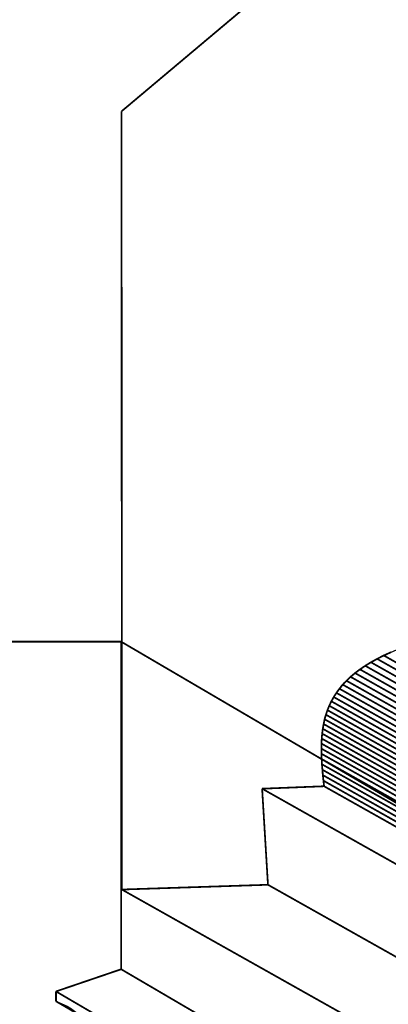
# Model space of a CAD drawing. Extents: x -3.8 to 3.9, y -5.2 to 5.3.
# Drawn here: x 0.1 to 0.7, y -1.9 to -0.2 of the extents above; entities that cross this region are included whole.
import ezdxf

# ---------------------------------------------------------------- set-up
doc = ezdxf.new("R2010")
doc.units = 0
doc.header["$MEASUREMENT"] = 0

msp = doc.modelspace()

# ---------------------------------------------------------------- linework, layer by layer
at = {"color": 7}
for points in [[(2.4479, 1.5009, 0.003, 0.003, 0), (0.2514, -0.346, 0.003, 0.003, 0)], [(0.2514, -0.346, 0.003, 0.003, 0), (0.2519, -1.6826, 0.003, 0.003, 0)], [(-0.735, -1.2569, 0.003, 0.003, 0), (0.2507, -1.2569, 0.003, 0.003, 0)], [(0.2507, -1.2569, 0.003, 0.003, 0), (0.2507, -1.8195, 0.003, 0.003, 0)], [(0.4928, -1.5094, 0.003, 0.003, 0), (0.5992, -1.5052, 0.003, 0.003, 0)], [(0.5028, -1.6744, 0.003, 0.003, 0), (0.4928, -1.5094, 0.003, 0.003, 0)], [(0.2519, -1.6826, 0.003, 0.003, 0), (0.5028, -1.6744, 0.003, 0.003, 0)], [(0.2507, -1.8195, 0.003, 0.003, 0), (0.1388, -1.8576, 0.003, 0.003, 0)], [(0.1388, -1.8576, 0.003, 0.003, 0), (0.1388, -1.8745, 0.003, 0.003, 0)]]:
    msp.add_lwpolyline(points, format="xyseb", dxfattribs=at)
at = {"color": 254}
for points in [[(0.2507, -1.2569, 0.003, 0.003, 0), (0.9083, -1.6422, 0.003, 0.003, 0)], [(0.2507, -1.8195, 0.003, 0.003, 0), (0.2507, -1.2569, 0.003, 0.003, 0)], [(0.2507, -1.2569, 0.003, 0.003, 0), (0.9083, -1.6422, 0.003, 0.003, 0)], [(0.2507, -1.8195, 0.003, 0.003, 0), (0.2507, -1.2569, 0.003, 0.003, 0)], [(0.6903, -1.2864, 0.003, 0.003, 0), (0.6797, -1.2923, 0.003, 0.003, 0)], [(0.6903, -1.2864, 0.003, 0.003, 0), (0.6797, -1.2923, 0.003, 0.003, 0)], [(0.7017, -1.2806, 0.003, 0.003, 0), (0.6903, -1.2864, 0.003, 0.003, 0)], [(0.7017, -1.2806, 0.003, 0.003, 0), (0.6903, -1.2864, 0.003, 0.003, 0)], [(1.3414, -1.6528, 0.003, 0.003, 0), (0.6903, -1.2864, 0.003, 0.003, 0)], [(0.6903, -1.2864, 0.003, 0.003, 0), (1.3414, -1.6528, 0.003, 0.003, 0)], [(1.3414, -1.6528, 0.003, 0.003, 0), (0.6903, -1.2864, 0.003, 0.003, 0)], [(0.6903, -1.2864, 0.003, 0.003, 0), (1.3414, -1.6528, 0.003, 0.003, 0)], [(0.7139, -1.2751, 0.003, 0.003, 0), (0.7017, -1.2806, 0.003, 0.003, 0)], [(0.7139, -1.2751, 0.003, 0.003, 0), (0.7017, -1.2806, 0.003, 0.003, 0)], [(1.3528, -1.6471, 0.003, 0.003, 0), (0.7017, -1.2806, 0.003, 0.003, 0)], [(0.7017, -1.2806, 0.003, 0.003, 0), (1.3528, -1.6471, 0.003, 0.003, 0)], [(1.3528, -1.6471, 0.003, 0.003, 0), (0.7017, -1.2806, 0.003, 0.003, 0)], [(0.7017, -1.2806, 0.003, 0.003, 0), (1.3528, -1.6471, 0.003, 0.003, 0)], [(0.6699, -1.2983, 0.003, 0.003, 0), (0.6608, -1.3045, 0.003, 0.003, 0)], [(0.6699, -1.2983, 0.003, 0.003, 0), (0.6608, -1.3045, 0.003, 0.003, 0)], [(0.6797, -1.2923, 0.003, 0.003, 0), (0.6699, -1.2983, 0.003, 0.003, 0)], [(0.6797, -1.2923, 0.003, 0.003, 0), (0.6699, -1.2983, 0.003, 0.003, 0)], [(1.321, -1.6647, 0.003, 0.003, 0), (0.6699, -1.2983, 0.003, 0.003, 0)], [(0.6699, -1.2983, 0.003, 0.003, 0), (1.321, -1.6647, 0.003, 0.003, 0)], [(1.321, -1.6647, 0.003, 0.003, 0), (0.6699, -1.2983, 0.003, 0.003, 0)], [(0.6699, -1.2983, 0.003, 0.003, 0), (1.321, -1.6647, 0.003, 0.003, 0)], [(1.3308, -1.6587, 0.003, 0.003, 0), (0.6797, -1.2923, 0.003, 0.003, 0)], [(0.6797, -1.2923, 0.003, 0.003, 0), (1.3308, -1.6587, 0.003, 0.003, 0)], [(1.3308, -1.6587, 0.003, 0.003, 0), (0.6797, -1.2923, 0.003, 0.003, 0)], [(0.6797, -1.2923, 0.003, 0.003, 0), (1.3308, -1.6587, 0.003, 0.003, 0)], [(0.6447, -1.3173, 0.003, 0.003, 0), (0.6377, -1.324, 0.003, 0.003, 0)], [(0.6447, -1.3173, 0.003, 0.003, 0), (0.6377, -1.324, 0.003, 0.003, 0)], [(0.6524, -1.3108, 0.003, 0.003, 0), (0.6447, -1.3173, 0.003, 0.003, 0)], [(0.6524, -1.3108, 0.003, 0.003, 0), (0.6447, -1.3173, 0.003, 0.003, 0)], [(1.2958, -1.6837, 0.003, 0.003, 0), (0.6447, -1.3173, 0.003, 0.003, 0)], [(0.6447, -1.3173, 0.003, 0.003, 0), (1.2958, -1.6837, 0.003, 0.003, 0)], [(1.2958, -1.6837, 0.003, 0.003, 0), (0.6447, -1.3173, 0.003, 0.003, 0)], [(0.6447, -1.3173, 0.003, 0.003, 0), (1.2958, -1.6837, 0.003, 0.003, 0)], [(0.6608, -1.3045, 0.003, 0.003, 0), (0.6524, -1.3108, 0.003, 0.003, 0)], [(0.6608, -1.3045, 0.003, 0.003, 0), (0.6524, -1.3108, 0.003, 0.003, 0)], [(1.3035, -1.6772, 0.003, 0.003, 0), (0.6524, -1.3108, 0.003, 0.003, 0)], [(0.6524, -1.3108, 0.003, 0.003, 0), (1.3035, -1.6772, 0.003, 0.003, 0)], [(1.3035, -1.6772, 0.003, 0.003, 0), (0.6524, -1.3108, 0.003, 0.003, 0)], [(0.6524, -1.3108, 0.003, 0.003, 0), (1.3035, -1.6772, 0.003, 0.003, 0)], [(1.3119, -1.6709, 0.003, 0.003, 0), (0.6608, -1.3045, 0.003, 0.003, 0)], [(0.6608, -1.3045, 0.003, 0.003, 0), (1.3119, -1.6709, 0.003, 0.003, 0)], [(1.3119, -1.6709, 0.003, 0.003, 0), (0.6608, -1.3045, 0.003, 0.003, 0)], [(0.6608, -1.3045, 0.003, 0.003, 0), (1.3119, -1.6709, 0.003, 0.003, 0)], [(0.6313, -1.3307, 0.003, 0.003, 0), (0.6256, -1.3377, 0.003, 0.003, 0)], [(0.6313, -1.3307, 0.003, 0.003, 0), (0.6256, -1.3377, 0.003, 0.003, 0)], [(0.6377, -1.324, 0.003, 0.003, 0), (0.6313, -1.3307, 0.003, 0.003, 0)], [(0.6377, -1.324, 0.003, 0.003, 0), (0.6313, -1.3307, 0.003, 0.003, 0)], [(1.2825, -1.6972, 0.003, 0.003, 0), (0.6313, -1.3307, 0.003, 0.003, 0)], [(0.6313, -1.3307, 0.003, 0.003, 0), (1.2825, -1.6972, 0.003, 0.003, 0)], [(1.2825, -1.6972, 0.003, 0.003, 0), (0.6313, -1.3307, 0.003, 0.003, 0)], [(0.6313, -1.3307, 0.003, 0.003, 0), (1.2825, -1.6972, 0.003, 0.003, 0)], [(1.2888, -1.6904, 0.003, 0.003, 0), (0.6377, -1.324, 0.003, 0.003, 0)], [(0.6377, -1.324, 0.003, 0.003, 0), (1.2888, -1.6904, 0.003, 0.003, 0)], [(1.2888, -1.6904, 0.003, 0.003, 0), (0.6377, -1.324, 0.003, 0.003, 0)], [(0.6377, -1.324, 0.003, 0.003, 0), (1.2888, -1.6904, 0.003, 0.003, 0)], [(0.6158, -1.352, 0.003, 0.003, 0), (0.6117, -1.3593, 0.003, 0.003, 0)], [(0.6158, -1.352, 0.003, 0.003, 0), (0.6117, -1.3593, 0.003, 0.003, 0)], [(0.6204, -1.3448, 0.003, 0.003, 0), (0.6158, -1.352, 0.003, 0.003, 0)], [(0.6204, -1.3448, 0.003, 0.003, 0), (0.6158, -1.352, 0.003, 0.003, 0)], [(1.2669, -1.7184, 0.003, 0.003, 0), (0.6158, -1.352, 0.003, 0.003, 0)], [(0.6158, -1.352, 0.003, 0.003, 0), (1.2669, -1.7184, 0.003, 0.003, 0)], [(1.2669, -1.7184, 0.003, 0.003, 0), (0.6158, -1.352, 0.003, 0.003, 0)], [(0.6158, -1.352, 0.003, 0.003, 0), (1.2669, -1.7184, 0.003, 0.003, 0)], [(0.6256, -1.3377, 0.003, 0.003, 0), (0.6204, -1.3448, 0.003, 0.003, 0)], [(0.6256, -1.3377, 0.003, 0.003, 0), (0.6204, -1.3448, 0.003, 0.003, 0)], [(1.2715, -1.7112, 0.003, 0.003, 0), (0.6204, -1.3448, 0.003, 0.003, 0)], [(0.6204, -1.3448, 0.003, 0.003, 0), (1.2715, -1.7112, 0.003, 0.003, 0)], [(1.2715, -1.7112, 0.003, 0.003, 0), (0.6204, -1.3448, 0.003, 0.003, 0)], [(0.6204, -1.3448, 0.003, 0.003, 0), (1.2715, -1.7112, 0.003, 0.003, 0)], [(1.2767, -1.7041, 0.003, 0.003, 0), (0.6256, -1.3377, 0.003, 0.003, 0)], [(0.6256, -1.3377, 0.003, 0.003, 0), (1.2767, -1.7041, 0.003, 0.003, 0)], [(1.2767, -1.7041, 0.003, 0.003, 0), (0.6256, -1.3377, 0.003, 0.003, 0)], [(0.6256, -1.3377, 0.003, 0.003, 0), (1.2767, -1.7041, 0.003, 0.003, 0)], [(0.6081, -1.3669, 0.003, 0.003, 0), (0.605, -1.3745, 0.003, 0.003, 0)], [(0.6081, -1.3669, 0.003, 0.003, 0), (0.605, -1.3745, 0.003, 0.003, 0)], [(0.6117, -1.3593, 0.003, 0.003, 0), (0.6081, -1.3669, 0.003, 0.003, 0)], [(0.6117, -1.3593, 0.003, 0.003, 0), (0.6081, -1.3669, 0.003, 0.003, 0)], [(1.2592, -1.7333, 0.003, 0.003, 0), (0.6081, -1.3669, 0.003, 0.003, 0)], [(0.6081, -1.3669, 0.003, 0.003, 0), (1.2592, -1.7333, 0.003, 0.003, 0)], [(1.2592, -1.7333, 0.003, 0.003, 0), (0.6081, -1.3669, 0.003, 0.003, 0)], [(0.6081, -1.3669, 0.003, 0.003, 0), (1.2592, -1.7333, 0.003, 0.003, 0)], [(1.2628, -1.7258, 0.003, 0.003, 0), (0.6117, -1.3593, 0.003, 0.003, 0)], [(0.6117, -1.3593, 0.003, 0.003, 0), (1.2628, -1.7258, 0.003, 0.003, 0)], [(1.2628, -1.7258, 0.003, 0.003, 0), (0.6117, -1.3593, 0.003, 0.003, 0)], [(0.6117, -1.3593, 0.003, 0.003, 0), (1.2628, -1.7258, 0.003, 0.003, 0)], [(0.6024, -1.3823, 0.003, 0.003, 0), (0.6002, -1.3902, 0.003, 0.003, 0)], [(0.6024, -1.3823, 0.003, 0.003, 0), (0.6002, -1.3902, 0.003, 0.003, 0)], [(0.605, -1.3745, 0.003, 0.003, 0), (0.6024, -1.3823, 0.003, 0.003, 0)], [(0.605, -1.3745, 0.003, 0.003, 0), (0.6024, -1.3823, 0.003, 0.003, 0)], [(1.2535, -1.7487, 0.003, 0.003, 0), (0.6024, -1.3823, 0.003, 0.003, 0)], [(0.6024, -1.3823, 0.003, 0.003, 0), (1.2535, -1.7487, 0.003, 0.003, 0)], [(1.2535, -1.7487, 0.003, 0.003, 0), (0.6024, -1.3823, 0.003, 0.003, 0)], [(0.6024, -1.3823, 0.003, 0.003, 0), (1.2535, -1.7487, 0.003, 0.003, 0)], [(1.2561, -1.7409, 0.003, 0.003, 0), (0.605, -1.3745, 0.003, 0.003, 0)], [(0.605, -1.3745, 0.003, 0.003, 0), (1.2561, -1.7409, 0.003, 0.003, 0)], [(1.2561, -1.7409, 0.003, 0.003, 0), (0.605, -1.3745, 0.003, 0.003, 0)], [(0.605, -1.3745, 0.003, 0.003, 0), (1.2561, -1.7409, 0.003, 0.003, 0)], [(0.5984, -1.3983, 0.003, 0.003, 0), (0.597, -1.4065, 0.003, 0.003, 0)], [(0.5984, -1.3983, 0.003, 0.003, 0), (0.597, -1.4065, 0.003, 0.003, 0)], [(0.6002, -1.3902, 0.003, 0.003, 0), (0.5984, -1.3983, 0.003, 0.003, 0)], [(0.6002, -1.3902, 0.003, 0.003, 0), (0.5984, -1.3983, 0.003, 0.003, 0)], [(1.2495, -1.7647, 0.003, 0.003, 0), (0.5984, -1.3983, 0.003, 0.003, 0)], [(0.5984, -1.3983, 0.003, 0.003, 0), (1.2495, -1.7647, 0.003, 0.003, 0)], [(1.2495, -1.7647, 0.003, 0.003, 0), (0.5984, -1.3983, 0.003, 0.003, 0)], [(0.5984, -1.3983, 0.003, 0.003, 0), (1.2495, -1.7647, 0.003, 0.003, 0)], [(1.2513, -1.7566, 0.003, 0.003, 0), (0.6002, -1.3902, 0.003, 0.003, 0)], [(0.6002, -1.3902, 0.003, 0.003, 0), (1.2513, -1.7566, 0.003, 0.003, 0)], [(1.2513, -1.7566, 0.003, 0.003, 0), (0.6002, -1.3902, 0.003, 0.003, 0)], [(0.6002, -1.3902, 0.003, 0.003, 0), (1.2513, -1.7566, 0.003, 0.003, 0)], [(0.5959, -1.4148, 0.003, 0.003, 0), (0.5952, -1.4233, 0.003, 0.003, 0)], [(0.5959, -1.4148, 0.003, 0.003, 0), (0.5952, -1.4233, 0.003, 0.003, 0)], [(0.597, -1.4065, 0.003, 0.003, 0), (0.5959, -1.4148, 0.003, 0.003, 0)], [(0.597, -1.4065, 0.003, 0.003, 0), (0.5959, -1.4148, 0.003, 0.003, 0)], [(1.247, -1.7812, 0.003, 0.003, 0), (0.5959, -1.4148, 0.003, 0.003, 0)], [(0.5959, -1.4148, 0.003, 0.003, 0), (1.247, -1.7812, 0.003, 0.003, 0)], [(1.247, -1.7812, 0.003, 0.003, 0), (0.5959, -1.4148, 0.003, 0.003, 0)], [(0.5959, -1.4148, 0.003, 0.003, 0), (1.247, -1.7812, 0.003, 0.003, 0)], [(1.2481, -1.7729, 0.003, 0.003, 0), (0.597, -1.4065, 0.003, 0.003, 0)], [(0.597, -1.4065, 0.003, 0.003, 0), (1.2481, -1.7729, 0.003, 0.003, 0)], [(1.2481, -1.7729, 0.003, 0.003, 0), (0.597, -1.4065, 0.003, 0.003, 0)], [(0.597, -1.4065, 0.003, 0.003, 0), (1.2481, -1.7729, 0.003, 0.003, 0)], [(0.5947, -1.4319, 0.003, 0.003, 0), (0.5946, -1.4406, 0.003, 0.003, 0)], [(0.5947, -1.4319, 0.003, 0.003, 0), (0.5946, -1.4406, 0.003, 0.003, 0)], [(0.5952, -1.4233, 0.003, 0.003, 0), (0.5947, -1.4319, 0.003, 0.003, 0)], [(0.5952, -1.4233, 0.003, 0.003, 0), (0.5947, -1.4319, 0.003, 0.003, 0)], [(1.2459, -1.7983, 0.003, 0.003, 0), (0.5947, -1.4319, 0.003, 0.003, 0)], [(0.5947, -1.4319, 0.003, 0.003, 0), (1.2459, -1.7983, 0.003, 0.003, 0)], [(1.2459, -1.7983, 0.003, 0.003, 0), (0.5947, -1.4319, 0.003, 0.003, 0)], [(0.5947, -1.4319, 0.003, 0.003, 0), (1.2459, -1.7983, 0.003, 0.003, 0)], [(1.2463, -1.7897, 0.003, 0.003, 0), (0.5952, -1.4233, 0.003, 0.003, 0)], [(0.5952, -1.4233, 0.003, 0.003, 0), (1.2463, -1.7897, 0.003, 0.003, 0)], [(1.2463, -1.7897, 0.003, 0.003, 0), (0.5952, -1.4233, 0.003, 0.003, 0)], [(0.5952, -1.4233, 0.003, 0.003, 0), (1.2463, -1.7897, 0.003, 0.003, 0)], [(1.2457, -1.807, 0.003, 0.003, 0), (0.5946, -1.4406, 0.003, 0.003, 0)], [(0.5946, -1.4406, 0.003, 0.003, 0), (0.5947, -1.4494, 0.003, 0.003, 0)], [(0.5946, -1.4406, 0.003, 0.003, 0), (1.2457, -1.807, 0.003, 0.003, 0)], [(1.2457, -1.807, 0.003, 0.003, 0), (0.5946, -1.4406, 0.003, 0.003, 0)], [(0.5946, -1.4406, 0.003, 0.003, 0), (0.5947, -1.4494, 0.003, 0.003, 0)], [(0.5946, -1.4406, 0.003, 0.003, 0), (1.2457, -1.807, 0.003, 0.003, 0)], [(1.2458, -1.8159, 0.003, 0.003, 0), (0.5947, -1.4494, 0.003, 0.003, 0)], [(0.5947, -1.4494, 0.003, 0.003, 0), (0.595, -1.4584, 0.003, 0.003, 0)], [(0.5947, -1.4494, 0.003, 0.003, 0), (1.2458, -1.8159, 0.003, 0.003, 0)], [(1.2458, -1.8159, 0.003, 0.003, 0), (0.5947, -1.4494, 0.003, 0.003, 0)], [(0.5947, -1.4494, 0.003, 0.003, 0), (0.595, -1.4584, 0.003, 0.003, 0)], [(0.5947, -1.4494, 0.003, 0.003, 0), (1.2458, -1.8159, 0.003, 0.003, 0)], [(1.2462, -1.8248, 0.003, 0.003, 0), (0.595, -1.4584, 0.003, 0.003, 0)], [(0.595, -1.4584, 0.003, 0.003, 0), (0.5956, -1.4675, 0.003, 0.003, 0)], [(0.595, -1.4584, 0.003, 0.003, 0), (1.2462, -1.8248, 0.003, 0.003, 0)], [(1.2462, -1.8248, 0.003, 0.003, 0), (0.595, -1.4584, 0.003, 0.003, 0)], [(0.595, -1.4584, 0.003, 0.003, 0), (0.5956, -1.4675, 0.003, 0.003, 0)], [(0.595, -1.4584, 0.003, 0.003, 0), (1.2462, -1.8248, 0.003, 0.003, 0)], [(1.2467, -1.834, 0.003, 0.003, 0), (0.5956, -1.4675, 0.003, 0.003, 0)], [(0.5956, -1.4675, 0.003, 0.003, 0), (0.5963, -1.4768, 0.003, 0.003, 0)], [(0.5956, -1.4675, 0.003, 0.003, 0), (1.2467, -1.834, 0.003, 0.003, 0)], [(1.2467, -1.834, 0.003, 0.003, 0), (0.5956, -1.4675, 0.003, 0.003, 0)], [(0.5956, -1.4675, 0.003, 0.003, 0), (0.5963, -1.4768, 0.003, 0.003, 0)], [(0.5956, -1.4675, 0.003, 0.003, 0), (1.2467, -1.834, 0.003, 0.003, 0)], [(1.2474, -1.8432, 0.003, 0.003, 0), (0.5963, -1.4768, 0.003, 0.003, 0)], [(0.5963, -1.4768, 0.003, 0.003, 0), (0.5971, -1.4861, 0.003, 0.003, 0)], [(0.5963, -1.4768, 0.003, 0.003, 0), (1.2474, -1.8432, 0.003, 0.003, 0)], [(1.2474, -1.8432, 0.003, 0.003, 0), (0.5963, -1.4768, 0.003, 0.003, 0)], [(0.5963, -1.4768, 0.003, 0.003, 0), (0.5971, -1.4861, 0.003, 0.003, 0)], [(0.5963, -1.4768, 0.003, 0.003, 0), (1.2474, -1.8432, 0.003, 0.003, 0)], [(1.2482, -1.8525, 0.003, 0.003, 0), (0.5971, -1.4861, 0.003, 0.003, 0)], [(0.5971, -1.4861, 0.003, 0.003, 0), (0.5981, -1.4956, 0.003, 0.003, 0)], [(0.5971, -1.4861, 0.003, 0.003, 0), (1.2482, -1.8525, 0.003, 0.003, 0)], [(1.2482, -1.8525, 0.003, 0.003, 0), (0.5971, -1.4861, 0.003, 0.003, 0)], [(0.5971, -1.4861, 0.003, 0.003, 0), (0.5981, -1.4956, 0.003, 0.003, 0)], [(0.5971, -1.4861, 0.003, 0.003, 0), (1.2482, -1.8525, 0.003, 0.003, 0)], [(0.5992, -1.5052, 0.003, 0.003, 0), (0.4928, -1.5094, 0.003, 0.003, 0)], [(0.5992, -1.5052, 0.003, 0.003, 0), (0.4928, -1.5094, 0.003, 0.003, 0)], [(1.2492, -1.862, 0.003, 0.003, 0), (0.5981, -1.4956, 0.003, 0.003, 0)], [(0.5981, -1.4956, 0.003, 0.003, 0), (0.5992, -1.5052, 0.003, 0.003, 0)], [(0.5981, -1.4956, 0.003, 0.003, 0), (1.2492, -1.862, 0.003, 0.003, 0)], [(1.2492, -1.862, 0.003, 0.003, 0), (0.5981, -1.4956, 0.003, 0.003, 0)], [(0.5981, -1.4956, 0.003, 0.003, 0), (0.5992, -1.5052, 0.003, 0.003, 0)], [(0.5981, -1.4956, 0.003, 0.003, 0), (1.2492, -1.862, 0.003, 0.003, 0)], [(1.2503, -1.8716, 0.003, 0.003, 0), (0.5992, -1.5052, 0.003, 0.003, 0)], [(0.5992, -1.5052, 0.003, 0.003, 0), (1.2503, -1.8716, 0.003, 0.003, 0)], [(1.2503, -1.8716, 0.003, 0.003, 0), (0.5992, -1.5052, 0.003, 0.003, 0)], [(0.5992, -1.5052, 0.003, 0.003, 0), (1.2503, -1.8716, 0.003, 0.003, 0)], [(1.1439, -1.8759, 0.003, 0.003, 0), (0.4928, -1.5094, 0.003, 0.003, 0)], [(0.4928, -1.5094, 0.003, 0.003, 0), (0.5028, -1.6744, 0.003, 0.003, 0)], [(0.4928, -1.5094, 0.003, 0.003, 0), (1.1439, -1.8759, 0.003, 0.003, 0)], [(1.1439, -1.8759, 0.003, 0.003, 0), (0.4928, -1.5094, 0.003, 0.003, 0)], [(0.4928, -1.5094, 0.003, 0.003, 0), (0.5028, -1.6744, 0.003, 0.003, 0)], [(0.4928, -1.5094, 0.003, 0.003, 0), (1.1439, -1.8759, 0.003, 0.003, 0)], [(0.5028, -1.6744, 0.003, 0.003, 0), (0.2519, -1.6826, 0.003, 0.003, 0)], [(0.5028, -1.6744, 0.003, 0.003, 0), (0.2519, -1.6826, 0.003, 0.003, 0)], [(1.1539, -2.0409, 0.003, 0.003, 0), (0.5028, -1.6744, 0.003, 0.003, 0)], [(0.5028, -1.6744, 0.003, 0.003, 0), (1.1539, -2.0409, 0.003, 0.003, 0)], [(1.1539, -2.0409, 0.003, 0.003, 0), (0.5028, -1.6744, 0.003, 0.003, 0)], [(0.5028, -1.6744, 0.003, 0.003, 0), (1.1539, -2.0409, 0.003, 0.003, 0)], [(0.2519, -1.6826, 0.003, 0.003, 0), (0.903, -2.049, 0.003, 0.003, 0)], [(0.2519, -1.6826, 0.003, 0.003, 0), (0.903, -2.049, 0.003, 0.003, 0)], [(0.1388, -1.8576, 0.003, 0.003, 0), (0.2507, -1.8195, 0.003, 0.003, 0)], [(0.1388, -1.8576, 0.003, 0.003, 0), (0.2507, -1.8195, 0.003, 0.003, 0)], [(0.9083, -2.2048, 0.003, 0.003, 0), (0.2507, -1.8195, 0.003, 0.003, 0)], [(0.2507, -1.8195, 0.003, 0.003, 0), (0.9083, -2.2048, 0.003, 0.003, 0)], [(0.9083, -2.2048, 0.003, 0.003, 0), (0.2507, -1.8195, 0.003, 0.003, 0)], [(0.2507, -1.8195, 0.003, 0.003, 0), (0.9083, -2.2048, 0.003, 0.003, 0)], [(0.7964, -2.2428, 0.003, 0.003, 0), (0.1388, -1.8576, 0.003, 0.003, 0)], [(0.1388, -1.8576, 0.003, 0.003, 0), (0.7964, -2.2428, 0.003, 0.003, 0)], [(0.1388, -1.8745, 0.003, 0.003, 0), (0.1388, -1.8576, 0.003, 0.003, 0)], [(0.7964, -2.2428, 0.003, 0.003, 0), (0.1388, -1.8576, 0.003, 0.003, 0)], [(0.1388, -1.8576, 0.003, 0.003, 0), (0.7964, -2.2428, 0.003, 0.003, 0)], [(0.1388, -1.8745, 0.003, 0.003, 0), (0.1388, -1.8576, 0.003, 0.003, 0)], [(0.7964, -2.2598, 0.003, 0.003, 0), (0.1388, -1.8745, 0.003, 0.003, 0)], [(0.7964, -2.2598, 0.003, 0.003, 0), (0.1388, -1.8745, 0.003, 0.003, 0)]]:
    msp.add_lwpolyline(points, format="xyseb", dxfattribs=at)
at = {"color": 0}
for points in [[(0.2507, -1.2569, 0.003, 0.003, 0), (0.9083, -1.6422, 0.003, 0.003, 0)], [(0.2507, -1.8195, 0.003, 0.003, 0), (0.2507, -1.2569, 0.003, 0.003, 0)], [(0.2507, -1.2569, 0.003, 0.003, 0), (0.9083, -1.6422, 0.003, 0.003, 0)], [(0.2507, -1.8195, 0.003, 0.003, 0), (0.2507, -1.2569, 0.003, 0.003, 0)], [(0.6903, -1.2864, 0.003, 0.003, 0), (0.6797, -1.2923, 0.003, 0.003, 0)], [(0.6903, -1.2864, 0.003, 0.003, 0), (0.6797, -1.2923, 0.003, 0.003, 0)], [(0.7017, -1.2806, 0.003, 0.003, 0), (0.6903, -1.2864, 0.003, 0.003, 0)], [(0.7017, -1.2806, 0.003, 0.003, 0), (0.6903, -1.2864, 0.003, 0.003, 0)], [(0.7139, -1.2751, 0.003, 0.003, 0), (0.7017, -1.2806, 0.003, 0.003, 0)], [(0.7139, -1.2751, 0.003, 0.003, 0), (0.7017, -1.2806, 0.003, 0.003, 0)], [(0.6699, -1.2983, 0.003, 0.003, 0), (0.6608, -1.3045, 0.003, 0.003, 0)], [(0.6699, -1.2983, 0.003, 0.003, 0), (0.6608, -1.3045, 0.003, 0.003, 0)], [(0.6797, -1.2923, 0.003, 0.003, 0), (0.6699, -1.2983, 0.003, 0.003, 0)], [(0.6797, -1.2923, 0.003, 0.003, 0), (0.6699, -1.2983, 0.003, 0.003, 0)], [(0.6447, -1.3173, 0.003, 0.003, 0), (0.6377, -1.324, 0.003, 0.003, 0)], [(0.6447, -1.3173, 0.003, 0.003, 0), (0.6377, -1.324, 0.003, 0.003, 0)], [(0.6524, -1.3108, 0.003, 0.003, 0), (0.6447, -1.3173, 0.003, 0.003, 0)], [(0.6524, -1.3108, 0.003, 0.003, 0), (0.6447, -1.3173, 0.003, 0.003, 0)], [(0.6608, -1.3045, 0.003, 0.003, 0), (0.6524, -1.3108, 0.003, 0.003, 0)], [(0.6608, -1.3045, 0.003, 0.003, 0), (0.6524, -1.3108, 0.003, 0.003, 0)], [(0.6313, -1.3307, 0.003, 0.003, 0), (0.6256, -1.3377, 0.003, 0.003, 0)], [(0.6313, -1.3307, 0.003, 0.003, 0), (0.6256, -1.3377, 0.003, 0.003, 0)], [(0.6377, -1.324, 0.003, 0.003, 0), (0.6313, -1.3307, 0.003, 0.003, 0)], [(0.6377, -1.324, 0.003, 0.003, 0), (0.6313, -1.3307, 0.003, 0.003, 0)], [(0.6158, -1.352, 0.003, 0.003, 0), (0.6117, -1.3593, 0.003, 0.003, 0)], [(0.6158, -1.352, 0.003, 0.003, 0), (0.6117, -1.3593, 0.003, 0.003, 0)], [(0.6204, -1.3448, 0.003, 0.003, 0), (0.6158, -1.352, 0.003, 0.003, 0)], [(0.6204, -1.3448, 0.003, 0.003, 0), (0.6158, -1.352, 0.003, 0.003, 0)], [(0.6256, -1.3377, 0.003, 0.003, 0), (0.6204, -1.3448, 0.003, 0.003, 0)], [(0.6256, -1.3377, 0.003, 0.003, 0), (0.6204, -1.3448, 0.003, 0.003, 0)], [(0.6081, -1.3669, 0.003, 0.003, 0), (0.605, -1.3745, 0.003, 0.003, 0)], [(0.6081, -1.3669, 0.003, 0.003, 0), (0.605, -1.3745, 0.003, 0.003, 0)], [(0.6117, -1.3593, 0.003, 0.003, 0), (0.6081, -1.3669, 0.003, 0.003, 0)], [(0.6117, -1.3593, 0.003, 0.003, 0), (0.6081, -1.3669, 0.003, 0.003, 0)], [(0.6024, -1.3823, 0.003, 0.003, 0), (0.6002, -1.3902, 0.003, 0.003, 0)], [(0.6024, -1.3823, 0.003, 0.003, 0), (0.6002, -1.3902, 0.003, 0.003, 0)], [(0.605, -1.3745, 0.003, 0.003, 0), (0.6024, -1.3823, 0.003, 0.003, 0)], [(0.605, -1.3745, 0.003, 0.003, 0), (0.6024, -1.3823, 0.003, 0.003, 0)], [(0.5984, -1.3983, 0.003, 0.003, 0), (0.597, -1.4065, 0.003, 0.003, 0)], [(0.5984, -1.3983, 0.003, 0.003, 0), (0.597, -1.4065, 0.003, 0.003, 0)], [(0.6002, -1.3902, 0.003, 0.003, 0), (0.5984, -1.3983, 0.003, 0.003, 0)], [(0.6002, -1.3902, 0.003, 0.003, 0), (0.5984, -1.3983, 0.003, 0.003, 0)], [(0.5959, -1.4148, 0.003, 0.003, 0), (0.5952, -1.4233, 0.003, 0.003, 0)], [(0.5959, -1.4148, 0.003, 0.003, 0), (0.5952, -1.4233, 0.003, 0.003, 0)], [(0.597, -1.4065, 0.003, 0.003, 0), (0.5959, -1.4148, 0.003, 0.003, 0)], [(0.597, -1.4065, 0.003, 0.003, 0), (0.5959, -1.4148, 0.003, 0.003, 0)], [(0.5947, -1.4319, 0.003, 0.003, 0), (0.5946, -1.4406, 0.003, 0.003, 0)], [(0.5947, -1.4319, 0.003, 0.003, 0), (0.5946, -1.4406, 0.003, 0.003, 0)], [(0.5952, -1.4233, 0.003, 0.003, 0), (0.5947, -1.4319, 0.003, 0.003, 0)], [(0.5952, -1.4233, 0.003, 0.003, 0), (0.5947, -1.4319, 0.003, 0.003, 0)], [(0.5946, -1.4406, 0.003, 0.003, 0), (0.5947, -1.4494, 0.003, 0.003, 0)], [(0.5946, -1.4406, 0.003, 0.003, 0), (0.5947, -1.4494, 0.003, 0.003, 0)], [(0.5947, -1.4494, 0.003, 0.003, 0), (0.595, -1.4584, 0.003, 0.003, 0)], [(0.5947, -1.4494, 0.003, 0.003, 0), (0.595, -1.4584, 0.003, 0.003, 0)], [(0.595, -1.4584, 0.003, 0.003, 0), (0.5956, -1.4675, 0.003, 0.003, 0)], [(0.595, -1.4584, 0.003, 0.003, 0), (0.5956, -1.4675, 0.003, 0.003, 0)], [(0.5956, -1.4675, 0.003, 0.003, 0), (0.5963, -1.4768, 0.003, 0.003, 0)], [(0.5956, -1.4675, 0.003, 0.003, 0), (0.5963, -1.4768, 0.003, 0.003, 0)], [(0.5963, -1.4768, 0.003, 0.003, 0), (0.5971, -1.4861, 0.003, 0.003, 0)], [(0.5963, -1.4768, 0.003, 0.003, 0), (0.5971, -1.4861, 0.003, 0.003, 0)], [(0.5971, -1.4861, 0.003, 0.003, 0), (0.5981, -1.4956, 0.003, 0.003, 0)], [(0.5971, -1.4861, 0.003, 0.003, 0), (0.5981, -1.4956, 0.003, 0.003, 0)], [(0.5992, -1.5052, 0.003, 0.003, 0), (0.4928, -1.5094, 0.003, 0.003, 0)], [(0.5992, -1.5052, 0.003, 0.003, 0), (0.4928, -1.5094, 0.003, 0.003, 0)], [(0.5981, -1.4956, 0.003, 0.003, 0), (0.5992, -1.5052, 0.003, 0.003, 0)], [(0.5981, -1.4956, 0.003, 0.003, 0), (0.5992, -1.5052, 0.003, 0.003, 0)], [(1.2503, -1.8716, 0.003, 0.003, 0), (0.5992, -1.5052, 0.003, 0.003, 0)], [(0.5992, -1.5052, 0.003, 0.003, 0), (1.2503, -1.8716, 0.003, 0.003, 0)], [(1.2503, -1.8716, 0.003, 0.003, 0), (0.5992, -1.5052, 0.003, 0.003, 0)], [(0.5992, -1.5052, 0.003, 0.003, 0), (1.2503, -1.8716, 0.003, 0.003, 0)], [(1.1439, -1.8759, 0.003, 0.003, 0), (0.4928, -1.5094, 0.003, 0.003, 0)], [(0.4928, -1.5094, 0.003, 0.003, 0), (0.5028, -1.6744, 0.003, 0.003, 0)], [(0.4928, -1.5094, 0.003, 0.003, 0), (1.1439, -1.8759, 0.003, 0.003, 0)], [(1.1439, -1.8759, 0.003, 0.003, 0), (0.4928, -1.5094, 0.003, 0.003, 0)], [(0.4928, -1.5094, 0.003, 0.003, 0), (0.5028, -1.6744, 0.003, 0.003, 0)], [(0.4928, -1.5094, 0.003, 0.003, 0), (1.1439, -1.8759, 0.003, 0.003, 0)], [(0.5028, -1.6744, 0.003, 0.003, 0), (0.2519, -1.6826, 0.003, 0.003, 0)], [(0.5028, -1.6744, 0.003, 0.003, 0), (0.2519, -1.6826, 0.003, 0.003, 0)], [(1.1539, -2.0409, 0.003, 0.003, 0), (0.5028, -1.6744, 0.003, 0.003, 0)], [(0.5028, -1.6744, 0.003, 0.003, 0), (1.1539, -2.0409, 0.003, 0.003, 0)], [(1.1539, -2.0409, 0.003, 0.003, 0), (0.5028, -1.6744, 0.003, 0.003, 0)], [(0.5028, -1.6744, 0.003, 0.003, 0), (1.1539, -2.0409, 0.003, 0.003, 0)], [(0.2519, -1.6826, 0.003, 0.003, 0), (0.903, -2.049, 0.003, 0.003, 0)], [(0.2519, -1.6826, 0.003, 0.003, 0), (0.903, -2.049, 0.003, 0.003, 0)], [(0.1388, -1.8576, 0.003, 0.003, 0), (0.2507, -1.8195, 0.003, 0.003, 0)], [(0.1388, -1.8576, 0.003, 0.003, 0), (0.2507, -1.8195, 0.003, 0.003, 0)], [(0.9083, -2.2048, 0.003, 0.003, 0), (0.2507, -1.8195, 0.003, 0.003, 0)], [(0.2507, -1.8195, 0.003, 0.003, 0), (0.9083, -2.2048, 0.003, 0.003, 0)], [(0.9083, -2.2048, 0.003, 0.003, 0), (0.2507, -1.8195, 0.003, 0.003, 0)], [(0.2507, -1.8195, 0.003, 0.003, 0), (0.9083, -2.2048, 0.003, 0.003, 0)], [(0.7964, -2.2428, 0.003, 0.003, 0), (0.1388, -1.8576, 0.003, 0.003, 0)], [(0.1388, -1.8576, 0.003, 0.003, 0), (0.7964, -2.2428, 0.003, 0.003, 0)], [(0.1388, -1.8745, 0.003, 0.003, 0), (0.1388, -1.8576, 0.003, 0.003, 0)], [(0.7964, -2.2428, 0.003, 0.003, 0), (0.1388, -1.8576, 0.003, 0.003, 0)], [(0.1388, -1.8576, 0.003, 0.003, 0), (0.7964, -2.2428, 0.003, 0.003, 0)], [(0.1388, -1.8745, 0.003, 0.003, 0), (0.1388, -1.8576, 0.003, 0.003, 0)], [(0.7964, -2.2598, 0.003, 0.003, 0), (0.1388, -1.8745, 0.003, 0.003, 0)], [(0.7964, -2.2598, 0.003, 0.003, 0), (0.1388, -1.8745, 0.003, 0.003, 0)]]:
    msp.add_lwpolyline(points, format="xyseb", dxfattribs=at)
at = {"color": 7}
for points in [[(0.5992, -1.5052), (0.5971, -1.4861), (0.5956, -1.4675), (0.5947, -1.4494), (0.5947, -1.4319), (0.5959, -1.4148), (0.5984, -1.3983), (0.6024, -1.3823), (0.6081, -1.3669), (0.6157, -1.352), (0.6256, -1.3377), (0.6377, -1.3239), (0.6524, -1.3108), (0.6699, -1.2983), (0.6903, -1.2864), (0.7139, -1.2751), (0.7408, -1.2644), (0.7683, -1.254), (0.7934, -1.2432), (0.8162, -1.2322), (0.8368, -1.2207), (0.8552, -1.2086), (0.8715, -1.196), (0.8857, -1.1827), (0.8981, -1.1687), (0.9085, -1.1538), (0.9172, -1.138), (0.9241, -1.1212), (0.9294, -1.1033), (0.9331, -1.0843), (0.9354, -1.064), (0.9362, -1.0424)], [(0.1388, -1.8745), (0.159, -1.8835), (0.1773, -1.8967), (0.1935, -1.9134), (0.2069, -1.9331), (0.2173, -1.9553), (0.2242, -1.9793), (0.2271, -2.0047), (0.2257, -2.0308), (0.2196, -2.0572), (0.2083, -2.0832), (0.1914, -2.1084), (0.1685, -2.1321), (0.1392, -2.1538), (0.1031, -2.1729), (0.0597, -2.189), (0.0086, -2.2014), (-0.043, -2.2128), (-0.088, -2.2263), (-0.127, -2.2415), (-0.1603, -2.2581), (-0.1885, -2.2756), (-0.2118, -2.2938), (-0.2309, -2.3123), (-0.246, -2.3309), (-0.2577, -2.3491), (-0.2664, -2.3666), (-0.2726, -2.3831), (-0.2766, -2.3983), (-0.279, -2.4117), (-0.2801, -2.4232), (-0.2804, -2.4323), (-0.2804, -2.4387), (-0.2506, -2.4429), (-0.224, -2.4517), (-0.201, -2.4646), (-0.1815, -2.4807), (-0.1659, -2.4995), (-0.1544, -2.5202), (-0.147, -2.5423), (-0.1441, -2.5649), (-0.1457, -2.5875), (-0.1521, -2.6093), (-0.1634, -2.6297), (-0.1799, -2.648), (-0.2017, -2.6636), (-0.229, -2.6757), (-0.2621, -2.6837), (-0.301, -2.687)]]:
    msp.add_spline(points, degree=3, dxfattribs=at)

doc.saveas('drawing.dxf')
